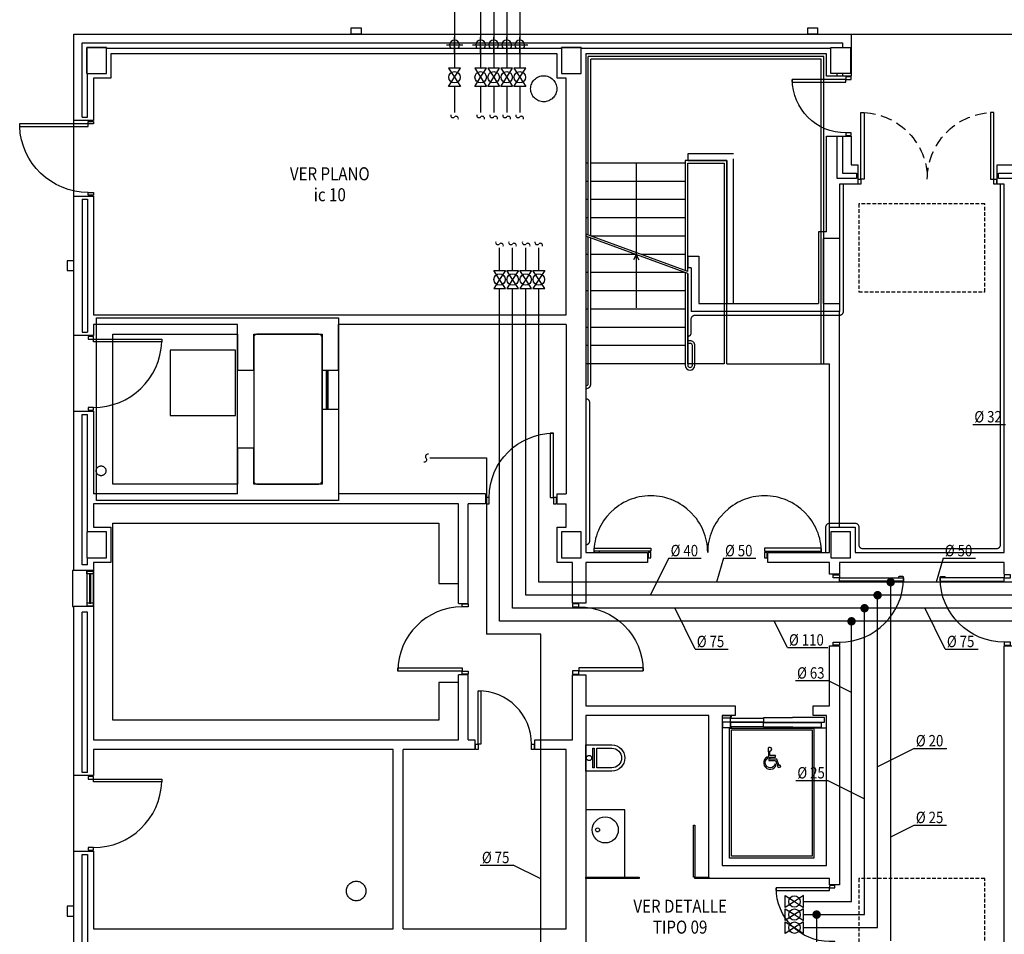
# Model space of a CAD drawing. Units: millimetres. Extents: x 2631 to 3894, y -35 to 825.
# Drawn here: x 2932 to 3083, y 83 to 223 of the extents above; entities that cross this region are included whole.
import ezdxf
from ezdxf.enums import TextEntityAlignment as Align

# ---------------------------------------------------------------- set-up
doc = ezdxf.new("R2010")
doc.units = ezdxf.units.MM
doc.header["$LTSCALE"] = 7
for name, pattern in [('CONTINUA', [0]), ('LÍNEAS_OCULTAS2', [4.7625, 3.175, -1.5875]), ('TRAZOS2', [0.375, 0.25, -0.125])]:
    doc.linetypes.add(name, pattern=pattern)
for name, color, linetype in [('Agua', 5, 'Continuous'), ('Arquitectura', 8, 'Continuous'), ('z - Mobiliario', 250, 'CONTINUA')]:
    doc.layers.add(name, color=color, linetype=linetype)
doc.styles.add('Arial', font='ARIAL.TTF', dxfattribs={"width": 0.85})
doc.styles.add('ROMANS', font='romans.shx')

# ---------------------------------------------------------------- blocks, each defined once
blk = doc.blocks.new('TUB-BAJ')
at = {"color": 0, "linetype": 'ByBlock'}
for p, q in [((-1.25, 0), (1.25, 0)), ((0, 1.25), (0, -1.25))]:
    blk.add_line(p, q, dxfattribs=at)
blk.add_arc((0, 0), 0.75, 138.1897, 41.8103, dxfattribs=at)
blk = doc.blocks.new('VALV-BLA')
at = {"color": 0, "linetype": 'ByBlock'}
for points in [[(0, 0), (-2, 1.3), (-2, -1.3)], [(0, 0), (2, 1.3), (2, -1.3)]]:
    blk.add_lwpolyline(points, close=True, dxfattribs=at)
at = {"color": 7, "linetype": 'ByBlock'}
blk.add_circle((0, 0), 1.25, dxfattribs=at)
at = {"color": 0, "linetype": 'ByBlock', "style": 'ROMANS'}
for tag, p, flags in [('TIPO', (4, 1.5), 3), ('CANTIDAD', (3.5, -1.24), 3), ('DIAMETRO', (3.5, -4.48), 1)]:
    blk.add_attdef(tag, p, '', height=2, dxfattribs=dict(at, flags=flags))
blk = doc.blocks.new('rupt2')
at = {"color": 7}
for centre, start, end in [((-0.35, 0.35), 162.9688, 315), ((0.35, -0.35), 342.9688, 135)]:
    blk.add_arc(centre, 0.5, start, end, dxfattribs=at)
blk = doc.blocks.new('D63')
at = {"color": 4}
blk.add_line((-0.25, -0.3), (4.74, -0.3), dxfattribs=at)
at = {"color": 4, "style": 'Arial', "width": 0.85}
blk.add_text('%%C 63', height=1.75, dxfattribs=at).set_placement((0, 0))
blk = doc.blocks.new('D75')
at = {"color": 4}
blk.add_line((-0.25, -0.3), (4.81, -0.3), dxfattribs=at)
at = {"color": 4, "style": 'Arial', "width": 0.85}
blk.add_text('%%C 75', height=1.75, dxfattribs=at).set_placement((0, 0))
blk = doc.blocks.new('D25')
at = {"color": 4}
blk.add_line((-0.25, -0.3), (4.7, -0.3), dxfattribs=at)
at = {"color": 4, "style": 'Arial', "width": 0.85}
blk.add_text('%%C 25', height=1.75, dxfattribs=at).set_placement((0, 0))
blk = doc.blocks.new('D110')
at = {"color": 4}
blk.add_line((-0.25, -0.3), (5.97, -0.3), dxfattribs=at)
at = {"color": 4, "style": 'Arial', "width": 0.85}
blk.add_text('%%C 110', height=1.75, dxfattribs=at).set_placement((0, 0))
blk = doc.blocks.new('D20')
at = {"color": 4}
blk.add_line((-0.25, -0.3), (4.74, -0.3), dxfattribs=at)
at = {"color": 4, "style": 'Arial', "width": 0.85}
blk.add_text('%%C 20', height=1.75, dxfattribs=at).set_placement((0, 0))
blk = doc.blocks.new('D32')
at = {"color": 0}
blk.add_line((-0.25, -0.3), (4.77, -0.3), dxfattribs=at)
at = {"color": 0, "style": 'Arial', "width": 0.85}
blk.add_text('%%C 32', height=1.75, dxfattribs=at).set_placement((0, 0))
blk = doc.blocks.new('D40')
at = {"color": 0}
blk.add_line((-0.25, -0.3), (4.69, -0.3), dxfattribs=at)
at = {"color": 0, "style": 'Arial', "width": 0.85}
blk.add_text('%%C 40', height=1.75, dxfattribs=at).set_placement((0, 0))
blk = doc.blocks.new('D50')
at = {"color": 4}
blk.add_line((-0.25, -0.3), (4.73, -0.3), dxfattribs=at)
at = {"color": 4, "style": 'Arial', "width": 0.85}
blk.add_text('%%C 50', height=1.75, dxfattribs=at).set_placement((0, 0))
blk = doc.blocks.new('MINUSVALIDO')
for points in [[(0.141, 0.071), (0.141, 0.102), (0.025, 0.102), (0.02, 0.196, 2.732409), (-0.014, 0.231), (0, 0), (0.141, 0), (0.192, -0.143), (0.247, -0.125), (0.237, -0.095), (0.212, -0.104), (0.163, 0.031), (0.029, 0.031), (0.027, 0.071)], [(-0.023, 0.046), (-0.025, 0.08, 1.342318), (0.148, -0.112), (0.133, -0.069, -1.455177)]]:
    blk.add_lwpolyline(points, format="xyb", close=True)
blk = doc.blocks.new('ino')
for points in [[(-40, -40), (-40, 0), (0, 0), (0, -40, -1)], [(-35, -40), (-35, -17.2), (-5, -17.2), (-5, -40, -1)]]:
    blk.add_lwpolyline(points, format="xyb", close=True)
blk.add_lwpolyline([(-35, -10.8), (-5, -10.8), (-5, -12.9), (-35, -12.9)], close=True)
blk.add_circle((-20, -5.1), 3.95)
blk = doc.blocks.new('PUERT82I')
for p, q in [((5, 8), (5, 90)), ((5, 90), (9, 90)), ((9, 90), (9, 8)), ((1, 0), (1, 8)), ((1, 8), (5, 8)), ((5, 0), (1, 0)), ((9, 8), (5, 8)), ((5, 8), (5, 0)), ((87, 8), (91, 8)), ((87, 0), (87, 8)), ((91, 0), (87, 0)), ((91, 8), (91, 0))]:
    blk.add_line(p, q)
blk.add_arc((5, 8), 82, 0, 90)
blk = doc.blocks.new('RETENEDOR PTAS RF')
blk.add_lwpolyline([(0, 0), (6, 0, 0.414214), (7, 1), (7, 1, 0.414214), (6, 2), (0, 2, 0.414214), (-1, 1), (-1, 1, 0.414214)], format="xyb", close=True)
blk = doc.blocks.new('P-1H-105')
for p, q in [((8, 0), (0, 0)), ((0, 0), (0, -4)), ((8, -4), (8, 0)), ((0, -4), (8, -4)), ((8, -4), (113, -4)), ((8, -8), (8, -4)), ((113, -8), (8, -8)), ((113, -4), (113, -8)), ((0, -109), (0, -113)), ((8, -109), (0, -109)), ((0, -113), (8, -113)), ((8, -113), (8, -109))]:
    blk.add_line(p, q)
blk.add_arc((8, -4), 105, 270, 357.8184)
blk = doc.blocks.new('P-2H-210')
for points in [[(0, 209), (0, 213), (-8, 213), (-8, 209)], [(0, 204), (0, 209), (102, 209), (102, 204)], [(0, 1), (0, 5), (-8, 5), (-8, 1)], [(0, 10), (0, 5), (102, 5), (102, 10)]]:
    blk.add_lwpolyline(points, close=True)
at = {"linetype": 'TRAZOS2', "ltscale": 10}
for points in [[(0, 107, 0.398957), (102, 204, -0.949917)], [(0, 107, -0.398957), (102, 10, 0.949917)]]:
    blk.add_lwpolyline(points, format="xyb", dxfattribs=at)
blk = doc.blocks.new('V5-planta')
at = {"color": 0}
for p, q in [((-55, 32), (0, 32)), ((-55, 30), (-55, 32)), ((0, 32), (0, 30)), ((-64, 9), (-64, 17)), ((-55, 0), (-55, 30)), ((0, 0), (0, 30)), ((9, 9), (9, 17)), ((-48, 6), (-48, 4)), ((-7, 6), (-7, 4))]:
    blk.add_line(p, q, dxfattribs=at)
for points in [[(-54, 10), (-1, 10)], [(-1, 0), (-54, 0)]]:
    blk.add_lwpolyline(points, dxfattribs=at)
for points in [[(-54, 10), (-54, 0), (-50, 0), (-50, 10)], [(-50, 6), (-5, 6), (-5, 4), (-50, 4)], [(-1, 10), (-1, 0), (-5, 0), (-5, 10)]]:
    blk.add_lwpolyline(points, close=True, dxfattribs=at)

msp = doc.modelspace()

# ---------------------------------------------------------------- linework, layer by layer
at = {"layer": 'Agua', "color": 1}
for p, q in [((3002.37, 417.93), (3002.37, 220.18)), ((3002.37, 219.25), (3002.37, 215.9)), ((3002.37, 213.1), (3002.37, 209.12)), ((3011.28, 184.89), (3011.28, 188.33)), ((3011.28, 137.06), (3011.28, 182.09)), ((3086.44, 137.06), (3011.28, 137.06)), ((3065.24, 82.07), (3065.24, 137.06))]:
    msp.add_line(p, q, dxfattribs=at)
at = {"layer": 'Agua', "color": 3}
for p, q in [((3004.37, 417.93), (3004.37, 220.18)), ((3004.37, 219.25), (3004.37, 215.9)), ((3004.37, 213.1), (3004.37, 209.12)), ((3009.28, 184.89), (3009.28, 188.33)), ((3009.28, 135.06), (3009.28, 182.09)), ((3088.44, 135.06), (3009.28, 135.06)), ((3063.24, 84.07), (3063.24, 135.06)), ((3051.88, 84.07), (3063.24, 84.07))]:
    msp.add_line(p, q, dxfattribs=at)
at = {"layer": 'Agua'}
for p, q in [((3006.37, 417.93), (3006.37, 220.18)), ((2998.37, 261.76), (2998.37, 219.43)), ((2998.37, 219.25), (2998.37, 215.9)), ((3006.37, 219.25), (3006.37, 215.9)), ((2998.37, 213.1), (2998.37, 209.12)), ((3006.37, 213.1), (3006.37, 209.12)), ((3007.28, 184.89), (3007.28, 188.33)), ((3007.28, 133.06), (3007.28, 182.09)), ((2994.6, 156.11), (3003.28, 156.11)), ((3003.28, 156.11), (3003.28, 129.06)), ((3061.24, 133.06), (3007.28, 133.06)), ((3090.44, 133.06), (3061.24, 133.06)), ((3061.24, 86.07), (3061.24, 133.06)), ((3011.58, 129.06), (3003.28, 129.06)), ((3011.58, 52.79), (3011.58, 129.06)), ((3051.88, 86.07), (3053.88, 86.07)), ((3053.88, 86.07), (3061.24, 86.07)), ((3053.88, 86.07), (3053.88, 58.64))]:
    msp.add_line(p, q, dxfattribs=at)
at = {"layer": 'Agua', "color": 6}
for p, q in [((3008.37, 417.93), (3008.37, 220.18)), ((3008.37, 219.25), (3008.37, 215.9)), ((3008.37, 213.1), (3008.37, 209.12)), ((3005.28, 184.89), (3005.28, 188.33)), ((3005.28, 131.06), (3005.28, 182.09)), ((3059.24, 131.06), (3005.28, 131.06)), ((3092.44, 131.06), (3059.24, 131.06)), ((3059.24, 88.07), (3059.24, 131.06)), ((3051.88, 88.07), (3059.24, 88.07))]:
    msp.add_line(p, q, dxfattribs=at)
at = {"layer": 'Agua', "color": 4}
for p, q in [((3031.25, 140.73), (3028.36, 135.06)), ((3039.59, 140.73), (3038.52, 137.06)), ((3073.29, 140.73), (3072.22, 137.06)), ((3035.26, 126.79), (3032.14, 133.1)), ((3073.61, 126.79), (3070.48, 133.1)), ((3049.4, 127.03), (3047.4, 131.06)), ((3059.24, 120.15), (3055.63, 121.96)), ((3068.85, 111.57), (3063.24, 108.76)), ((3055.63, 106.65), (3061.24, 103.84)), ((3065.24, 98), (3068.85, 99.8)), ((3011.58, 91.57), (3007.38, 93.66))]:
    msp.add_line(p, q, dxfattribs=at)
at = {"layer": 'Agua', "color": 1, "const_width": 0.65}
msp.add_lwpolyline([(3064.91, 137.06, 1), (3065.56, 137.06, 1)], format="xyb", close=True, dxfattribs=at)
at = {"layer": 'Agua', "color": 3, "const_width": 0.65}
msp.add_lwpolyline([(3062.91, 135.06, 1), (3063.56, 135.06, 1)], format="xyb", close=True, dxfattribs=at)
at = {"layer": 'Agua', "const_width": 0.65}
for points in [[(3060.91, 133.06, 1), (3061.56, 133.06, 1)], [(3053.56, 86.07, 1), (3054.21, 86.07, 1)]]:
    msp.add_lwpolyline(points, format="xyb", close=True, dxfattribs=at)
at = {"layer": 'Agua', "color": 6, "const_width": 0.65}
msp.add_lwpolyline([(3058.91, 131.06, 1), (3059.56, 131.06, 1)], format="xyb", close=True, dxfattribs=at)
at = {"layer": 'Arquitectura'}
for p, q in [((2939.99, 221.09), (3059.16, 221.09)), ((2939.99, 207.89), (2939.99, 221.09)), ((3059.16, 221.09), (3059.16, 214.67)), ((3014.08, 218.09), (2945.69, 218.09)), ((2945.69, 218.09), (2945.69, 214.39)), ((3014.08, 214.39), (3014.08, 218.09)), ((3055.38, 218.09), (3018.48, 218.09)), ((3018.48, 218.09), (3018.48, 141.59)), ((3055.38, 214.67), (3055.38, 218.09)), ((2945.69, 214.39), (2942.99, 214.39)), ((2942.99, 214.39), (2942.99, 207.89)), ((3015.48, 214.39), (3014.08, 214.39)), ((3015.48, 178.09), (3015.48, 214.39)), ((3059.16, 214.67), (3055.38, 214.67)), ((2942.99, 207.89), (2939.99, 207.89)), ((2939.99, 196.29), (2939.99, 207.89)), ((3055.38, 190.79), (3055.38, 205.47)), ((3055.38, 205.47), (3059.16, 205.47)), ((3059.16, 205.47), (3059.16, 201.09)), ((3018.88, 201.34), (3018.48, 201.34)), ((3059.16, 201.09), (3060.19, 201.09)), ((3060.19, 201.09), (3060.19, 198.09)), ((3081.59, 201.09), (3107.93, 201.09)), ((3081.59, 198.09), (3081.59, 201.09)), ((3018.88, 198.54), (3018.48, 198.54)), ((3060.19, 198.09), (3057.38, 198.09)), ((3057.38, 198.09), (3057.38, 178.59)), ((3082.66, 198.09), (3081.59, 198.09)), ((3082.66, 141.59), (3082.66, 198.09)), ((2939.99, 174.89), (2939.99, 196.29)), ((2939.99, 196.29), (2942.99, 196.29)), ((2942.99, 196.29), (2942.99, 178.09)), ((2941.29, 195.79), (2941.29, 175.39)), ((2941.29, 195.79), (2942.09, 195.79)), ((2942.09, 195.79), (2942.09, 175.39)), ((3018.88, 195.74), (3018.48, 195.74)), ((3018.88, 192.94), (3018.48, 192.94)), ((3018.88, 187.34), (3018.48, 187.34)), ((3026.11, 187.34), (3019.28, 187.34)), ((3034.13, 187.06), (3035.83, 187.06)), ((3034.13, 187.06), (3034.13, 185.26)), ((3035.83, 187.06), (3035.83, 179.79)), ((3018.88, 184.54), (3018.48, 184.54)), ((3033.73, 184.54), (3019.28, 184.54)), ((3034.63, 185.26), (3034.13, 185.26)), ((3034.63, 185.26), (3034.63, 178.59)), ((3018.88, 181.74), (3018.48, 181.74)), ((3033.73, 181.74), (3019.28, 181.74)), ((3035.83, 179.79), (3054.18, 179.79)), ((3018.88, 178.94), (3018.48, 178.94)), ((3033.73, 178.94), (3019.28, 178.94)), ((3057.38, 178.59), (3034.63, 178.59)), ((2942.99, 178.09), (3015.48, 178.09)), ((2941.29, 175.39), (2942.09, 175.39)), ((2965.08, 176.59), (2942.99, 176.59)), ((2942.99, 176.59), (2942.99, 174.89)), ((2965.08, 150.59), (2965.08, 176.59)), ((2980.58, 169.59), (2980.58, 176.59)), ((3015.48, 176.59), (2980.58, 176.59)), ((3015.48, 176.59), (3015.48, 150.59)), ((3018.88, 176.14), (3018.48, 176.14)), ((3033.73, 176.14), (3019.28, 176.14)), ((2942.99, 174.89), (2939.99, 174.89)), ((2939.99, 163.29), (2939.99, 174.89)), ((3018.88, 173.34), (3018.48, 173.34)), ((3033.73, 173.34), (3019.28, 173.34)), ((2978.08, 169.59), (2980.58, 169.59)), ((2978.71, 169.59), (2978.71, 163.59)), ((2978.83, 169.59), (2978.83, 163.59)), ((2978.96, 169.59), (2978.96, 163.59)), ((3033.73, 170.54), (3018.48, 170.54)), ((2939.99, 138.84), (2939.99, 163.29)), ((2939.99, 163.29), (2942.99, 163.29)), ((2942.99, 163.29), (2942.99, 150.59)), ((2978.08, 163.59), (2980.58, 163.59)), ((2980.58, 163.59), (2980.58, 150.59)), ((2941.29, 139.74), (2941.29, 162.79)), ((2941.29, 162.79), (2942.09, 162.79)), ((2942.09, 144.79), (2942.09, 162.79)), ((2965.08, 150.59), (2942.99, 150.59)), ((3003.11, 150.59), (2980.58, 150.59)), ((3003.11, 150.59), (3003.11, 149.09)), ((3014.11, 149.09), (3014.11, 150.59)), ((3014.11, 150.59), (3015.48, 150.59)), ((2998.98, 149.09), (2942.99, 149.09)), ((2942.99, 149.09), (2942.99, 145.49)), ((2998.98, 133.79), (2998.98, 149.09)), ((3000.48, 133.79), (3000.48, 149.09)), ((3003.11, 149.09), (3000.48, 149.09)), ((3014.11, 149.09), (3015.48, 149.09)), ((3015.48, 145.49), (3015.48, 149.09)), ((2942.99, 145.49), (2945.69, 145.49)), ((2945.69, 145.49), (2945.69, 140.09)), ((3014.08, 140.09), (3014.08, 145.49)), ((3014.08, 145.49), (3015.48, 145.49)), ((3055.88, 145.49), (3059.78, 145.49)), ((3055.88, 141.59), (3055.88, 145.49)), ((3059.78, 145.49), (3059.78, 141.59)), ((2942.09, 139.74), (2942.09, 140.79)), ((3018.48, 141.59), (3027.98, 141.59)), ((3027.98, 141.59), (3027.98, 140.09)), ((3046.38, 140.09), (3046.38, 141.59)), ((3046.38, 141.59), (3055.88, 141.59)), ((3059.78, 141.59), (3082.66, 141.59)), ((2945.69, 140.09), (2942.99, 140.09)), ((2942.99, 140.09), (2942.99, 138.84)), ((3016.48, 140.09), (3014.08, 140.09)), ((3016.48, 133.86), (3016.48, 140.09)), ((3018.48, 140.09), (3018.48, 133.86)), ((3027.98, 140.09), (3018.48, 140.09)), ((3055.88, 140.09), (3046.38, 140.09)), ((3055.88, 138.29), (3055.88, 140.09)), ((3082.66, 140.09), (3057.38, 140.09)), ((3057.38, 140.09), (3057.38, 138.29)), ((3082.66, 138.29), (3082.66, 140.09)), ((3057.38, 138.29), (3055.88, 138.29)), ((2939.99, 107.39), (2939.99, 133.34)), ((2942.99, 133.34), (2942.99, 112.9)), ((2998.98, 133.79), (3000.48, 133.79)), ((3018.48, 133.86), (3016.48, 133.86)), ((2941.29, 107.89), (2941.29, 132.44)), ((2942.09, 107.89), (2942.09, 132.44)), ((3055.88, 118.09), (3055.88, 127.29)), ((3055.88, 127.29), (3057.38, 127.29)), ((3057.38, 127.29), (3057.38, 90.65)), ((3082.66, 74.09), (3082.66, 127.29)), ((3082.66, 127.29), (3084.16, 127.29)), ((2998.98, 112.9), (2998.98, 122.86)), ((3000.48, 122.86), (2998.98, 122.86)), ((3000.48, 112.9), (3000.48, 122.86)), ((3016.48, 112.9), (3016.48, 122.86)), ((3016.48, 122.86), (3018.48, 122.86)), ((3018.48, 122.86), (3018.48, 118.09)), ((3018.48, 118.09), (3041.38, 118.09)), ((3041.38, 118.09), (3041.38, 116.59)), ((3053.38, 116.59), (3053.38, 118.09)), ((3053.38, 118.09), (3055.88, 118.09)), ((3037.38, 116.59), (3018.48, 116.59)), ((3018.48, 116.59), (3018.48, 54.09)), ((3037.38, 91.59), (3037.38, 116.59)), ((3041.38, 116.59), (3039.38, 116.59)), ((3039.38, 116.59), (3039.38, 93.59)), ((3039.38, 116.59), (3040.76, 116.59)), ((3039.38, 116.59), (3040.76, 116.59)), ((3040.62, 116.36), (3040.62, 116.19)), ((3040.76, 116.36), (3040.62, 116.36)), ((3040.76, 116.59), (3040.76, 116.36)), ((3055.38, 116.59), (3053.38, 116.59)), ((3055.38, 93.59), (3055.38, 116.59)), ((3040.62, 116.19), (3039.38, 116.19)), ((2942.99, 112.9), (2998.98, 112.9)), ((3000.48, 112.9), (3001.48, 112.9)), ((3001.48, 112.9), (3001.48, 111.4)), ((3010.68, 112.9), (3016.48, 112.9)), ((3010.68, 111.4), (3010.68, 112.9)), ((2988.98, 111.4), (2942.99, 111.4)), ((2942.99, 111.4), (2942.99, 107.39)), ((2988.98, 83.9), (2988.98, 111.4)), ((3001.48, 111.4), (2990.48, 111.4)), ((2990.48, 83.9), (2990.48, 111.4)), ((3015.48, 111.4), (3010.68, 111.4)), ((3015.48, 83.9), (3015.48, 111.4)), ((2942.99, 107.39), (2939.99, 107.39)), ((2939.99, 95.79), (2939.99, 107.39)), ((2942.09, 107.89), (2941.29, 107.89)), ((2939.99, 75.89), (2939.99, 95.79)), ((2939.99, 95.79), (2942.99, 95.79)), ((2942.99, 95.79), (2942.99, 83.9)), ((3039.38, 93.59), (3055.38, 93.59)), ((3055.88, 91.59), (3037.38, 91.59)), ((3055.88, 90.65), (3055.88, 91.59)), ((3057.38, 90.65), (3055.88, 90.65)), ((2942.99, 83.9), (2988.98, 83.9)), ((2990.48, 83.9), (3015.48, 83.9))]:
    msp.add_line(p, q, dxfattribs=at)
at = {"layer": 'Arquitectura', "linetype": 'LÍNEAS_OCULTAS2', "ltscale": 10}
msp.add_line((3059.16, 221.09), (3107.93, 221.09), dxfattribs=at)
at = {"layer": 'Arquitectura', "linetype": 'TRAZOS2', "ltscale": 10}
for p, q in [((3054.98, 217.69), (3018.88, 217.69)), ((3054.58, 217.29), (3019.28, 217.29))]:
    msp.add_line(p, q, dxfattribs=at)
at = {"layer": 'Arquitectura', "linetype": 'LÍNEAS_OCULTAS2'}
for p, q in [((3033.73, 201.34), (3019.28, 201.34)), ((3026.23, 201.34), (3026.23, 170.54)), ((3033.73, 198.54), (3019.28, 198.54)), ((3033.73, 195.74), (3019.28, 195.74)), ((3033.73, 192.94), (3019.28, 192.94)), ((3033.73, 190.14), (3019.28, 190.14)), ((3026.23, 187.27), (3025.82, 186.52)), ((3026.23, 187.27), (3026.65, 186.52)), ((3033.73, 187.34), (3026.98, 187.34))]:
    msp.add_line(p, q, dxfattribs=at)
at = {"layer": 'Arquitectura', "linetype": 'LÍNEAS_OCULTAS2', "ltscale": 50}
for p, q in [((3034.13, 184.71), (3018.48, 190.46)), ((3034.13, 184.39), (3018.48, 190.14))]:
    msp.add_line(p, q, dxfattribs=at)
at = {"layer": 'Arquitectura', "linetype": 'TRAZOS2', "ltscale": 100}
for p, q in [((3057.38, 145.49), (3057.38, 178.59)), ((3040.13, 170.54), (3055.88, 170.54)), ((3055.88, 145.49), (3055.88, 170.54))]:
    msp.add_line(p, q, dxfattribs=at)
at = {"layer": 'Arquitectura'}
for points in [[(2984.04, 221.09), (2982.54, 221.09), (2982.54, 222.09), (2984.04, 222.09)], [(3054.04, 221.09), (3052.54, 221.09), (3052.54, 222.09), (3054.04, 222.09)], [(2941.99, 215.09), (2944.99, 215.09), (2944.99, 219.09), (2941.99, 219.09)], [(3014.78, 215.09), (3017.78, 215.09), (3017.78, 219.09), (3014.78, 219.09)], [(3059.08, 215.09), (3056.08, 215.09), (3056.08, 219.09), (3059.08, 219.09)], [(2938.99, 186.34), (2938.99, 184.84), (2939.99, 184.84), (2939.99, 186.34)], [(2944.99, 144.79), (2941.99, 144.79), (2941.99, 140.79), (2944.99, 140.79)], [(3017.78, 144.79), (3014.78, 144.79), (3014.78, 140.79), (3017.78, 140.79)], [(3059.08, 144.79), (3056.08, 144.79), (3056.08, 140.79), (3059.08, 140.79)], [(3028.48, 142.29), (3028.48, 141.79), (3019.78, 141.79), (3019.78, 142.29)], [(3045.88, 142.29), (3045.88, 141.79), (3054.58, 141.79), (3054.58, 142.29)], [(3028.48, 141.59), (3028.08, 141.59), (3028.08, 140.79), (3028.48, 140.79)], [(3046.28, 141.59), (3045.88, 141.59), (3045.88, 140.79), (3046.28, 140.79)], [(3040.62, 115.64), (3040.62, 114.92), (3040.62, 114.87), (3040.76, 114.87), (3040.76, 114.74), (3039.51, 114.74), (3039.51, 115.64)], [(3040.67, 116.19), (3045.76, 116.19), (3045.76, 115.6), (3040.67, 115.6)], [(3040.67, 116.19), (3045.76, 116.19), (3045.76, 115.6), (3040.67, 115.6)], [(3040.67, 114.92), (3045.76, 114.92), (3045.76, 115.51), (3040.67, 115.51)], [(3040.67, 114.92), (3045.76, 114.92), (3045.76, 115.51), (3040.67, 115.51)], [(3053.48, 114.69), (3053.48, 94.74), (3040.53, 94.74), (3040.53, 114.69)], [(3053.18, 114.39), (3053.18, 95.04), (3040.83, 95.04), (3040.83, 114.39)], [(2938.99, 87.34), (2938.99, 85.84), (2939.99, 85.84), (2939.99, 87.34)]]:
    msp.add_lwpolyline(points, close=True, dxfattribs=at)
for points in [[(2941.29, 208.39), (2941.29, 219.79), (3057.86, 219.79), (3057.86, 219.09)], [(2941.29, 208.39), (2942.09, 208.39), (2942.09, 215.09), (2941.99, 215.09), (2941.99, 219.09), (2944.99, 219.09), (2944.99, 218.99), (3014.78, 218.99), (3014.78, 219.09), (3017.78, 219.09), (3017.78, 218.99), (3056.08, 218.99)], [(3081.79, 199.79), (3109.23, 199.79), (3109.23, 219.79), (3112.01, 219.79), (3112.01, 218.99), (3110.03, 218.99), (3110.03, 198.99), (3081.79, 198.99), (3081.79, 199.79)], [(3018.88, 190.31), (3018.88, 217.69)], [(3019.28, 190.14), (3019.28, 217.29)], [(3057.06, 214.67), (3057.06, 215.09)], [(3057.86, 215.09), (3057.86, 214.67)], [(3059.99, 199.79), (3059.99, 198.99), (3057.06, 198.99), (3057.06, 205.47)], [(3057.86, 205.47), (3057.86, 199.79), (3059.99, 199.79)], [(3055.38, 190.79), (3054.18, 190.79), (3054.18, 179.79)], [(3045.76, 115.6), (3055.09, 115.6), (3055.09, 116.32), (3050.19, 116.32), (3050.19, 116.26), (3045.76, 116.26), (3045.76, 116.19)], [(3045.76, 115.6), (3055.09, 115.6), (3055.09, 116.32), (3050.19, 116.32), (3050.19, 116.26), (3045.76, 116.26), (3045.76, 116.19)], [(3045.76, 115.51), (3054.57, 115.51), (3054.57, 114.78), (3050.23, 114.78), (3050.23, 114.84), (3045.76, 114.84), (3045.76, 114.92)], [(3045.76, 115.51), (3054.57, 115.51), (3054.57, 114.78), (3050.23, 114.78), (3050.23, 114.84), (3045.76, 114.84), (3045.76, 114.92)], [(3055.38, 114.69), (3050.19, 114.69), (3050.19, 114.78), (3050.19, 114.84)], [(2941.29, 95.29), (2942.09, 95.29), (2942.09, 76.39)], [(2941.29, 76.39), (2941.29, 95.29)]]:
    msp.add_lwpolyline(points, dxfattribs=at)
at = {"layer": 'Arquitectura', "linetype": 'TRAZOS2', "ltscale": 100}
for points in [[(3054.98, 170.54), (3054.98, 217.69), (3018.88, 217.69)], [(3054.58, 170.54), (3054.58, 217.29), (3019.28, 217.29)], [(3040.13, 170.54), (3040.13, 201.74), (3033.73, 201.74), (3033.73, 184.86)], [(3039.73, 201.34), (3039.73, 170.54), (3034.13, 170.54), (3034.13, 184.39)], [(3039.73, 201.34), (3039.73, 171.29)]]:
    msp.add_lwpolyline(points, dxfattribs=at)
at = {"layer": 'Arquitectura', "linetype": 'LÍNEAS_OCULTAS2'}
msp.add_lwpolyline([(3041.13, 179.79), (3041.13, 202.74), (3034.13, 202.74), (3034.13, 201.74), (3040.13, 201.74), (3040.13, 179.79)], close=True, dxfattribs=at)
at = {"layer": 'Arquitectura', "linetype": 'TRAZOS2', "ltscale": 10}
for points in [[(3034.13, 184.71), (3034.13, 201.34), (3039.73, 201.34), (3039.73, 201.34)], [(3039.73, 201.34), (3039.73, 201.34)], [(3040.13, 201.74), (3040.13, 201.74)]]:
    msp.add_lwpolyline(points, dxfattribs=at)
at = {"layer": 'Arquitectura', "const_width": 0.2}
for points in [[(3057.98, 198.09), (3057.98, 178.59, -0.414214), (3057.38, 177.99), (3035.23, 177.99, 0.414214), (3034.63, 177.39), (3034.63, 175.26, -0.414214), (3034.13, 174.76), (3034.13, 174.76)], [(3055.28, 141.59), (3055.28, 145.49, -0.414214), (3055.88, 146.09), (3059.78, 146.09, -0.414214), (3060.38, 145.49), (3060.38, 142.79, 0.414214), (3060.98, 142.19), (3081.46, 142.19, 0.414214), (3082.06, 142.79), (3082.06, 198.09)]]:
    msp.add_lwpolyline(points, format="xyb", dxfattribs=at)
at = {"layer": 'Arquitectura'}
for points, format in [([(3018.48, 167.19, 0.378242), (3018.88, 167.54), (3018.88, 189.99)], "xyb"), ([(3018.48, 166.74, 0.414214), (3019.28, 167.54), (3019.28, 189.85)], "xyb"), ([(3033.73, 184.54), (3033.73, 170.34, 1), (3035.23, 170.34), (3035.23, 173.34, 0.414214), (3034.48, 174.09), (3034.13, 174.09)], "xyb"), ([(3034.13, 184.39), (3034.13, 170.34, 1), (3034.83, 170.34), (3034.83, 173.34, 0.414214), (3034.48, 173.69), (3034.13, 173.69)], "xyb"), ([(3018.48, 142.79, 0.2, 0.2, 0), (3018.48, 142.79, 0.2, 0.2, 0.414214), (3019.08, 143.39, 0.2, 0.2, 0), (3019.08, 143.39, 0.2, 0.2, 0), (3019.08, 164.6, 0.2, 0.2, 0.414214), (3018.48, 165.2, 0.2, 0.2, 0), (3018.48, 165.2, 0, 0, 0)], "xyseb")]:
    msp.add_lwpolyline(points, format=format, dxfattribs=at)
at = {"layer": 'Arquitectura', "linetype": 'TRAZOS2', "ltscale": 45}
msp.add_lwpolyline([(3057.38, 189.79), (3054.88, 189.79), (3054.88, 179.79), (3057.38, 179.79)], dxfattribs=at)
at = {"layer": 'Arquitectura', "linetype": 'LÍNEAS_OCULTAS2', "ltscale": 10}
for points in [[(2943.49, 177.59), (2980.58, 177.59), (2980.58, 149.59), (2943.49, 149.59)], [(2954.78, 162.63), (2964.78, 162.63), (2964.78, 172.63), (2954.78, 172.63)]]:
    msp.add_lwpolyline(points, close=True, dxfattribs=at)
msp.add_lwpolyline([(2967.58, 152.09), (2967.58, 157.59), (2965.08, 157.59), (2965.08, 152.09), (2945.99, 152.09), (2945.99, 175.09), (2965.08, 175.09), (2965.08, 169.59), (2967.58, 169.59), (2967.58, 175.09), (2978.08, 175.09), (2978.08, 152.09), (2967.58, 152.09)], dxfattribs=at)
at = {"layer": 'Arquitectura'}
msp.add_lwpolyline([(2968.08, 152.09), (2977.58, 152.09, 0.414214), (2978.08, 152.59), (2978.08, 174.59, 0.414214), (2977.58, 175.09), (2968.08, 175.09, 0.414214), (2967.58, 174.59), (2967.58, 152.59, 0.414214)], format="xyb", close=True, dxfattribs=at)
at = {"layer": 'Arquitectura', "linetype": 'TRAZOS2', "ltscale": 50}
for points in [[(3037.18, 141.59, 0.998992), (3019.73, 141.59, 0.739284)], [(3037.18, 141.59, -0.998992), (3054.63, 141.59, -0.398957)]]:
    msp.add_lwpolyline(points, format="xyb", dxfattribs=at)
at = {"layer": 'Arquitectura', "linetype": 'TRAZOS2', "ltscale": 25}
for centre, radius in [((3012.04, 212.74), 2), ((2944.17, 154.14), 0.75), ((2983.29, 89.69), 1.5)]:
    msp.add_circle(centre, radius, dxfattribs=at)
at = {"layer": 'z - Mobiliario', "linetype": 'LÍNEAS_OCULTAS2', "ltscale": 0.025}
for points in [[(3060.38, 181.59), (3079.66, 181.59), (3079.66, 195.09), (3060.38, 195.09)], [(3060.38, 77.09), (3079.66, 77.09), (3079.66, 91.59), (3060.38, 91.59)]]:
    msp.add_lwpolyline(points, close=True, dxfattribs=at)
at = {"layer": 'z - Mobiliario'}
for points in [[(2998.98, 121.66), (2995.98, 121.66), (2995.98, 115.9), (2945.99, 115.9), (2945.99, 146.09), (2995.98, 146.09), (2995.98, 136.86), (2998.98, 136.86), (2998.98, 149.09), (2942.99, 149.09), (2942.99, 145.49)], [(2942.99, 140.09), (2942.99, 112.9), (2998.98, 112.9), (2998.98, 121.66)]]:
    msp.add_lwpolyline(points, dxfattribs=at)
for points in [[(3018.48, 91.79), (3024.48, 91.79), (3024.48, 102.12), (3018.48, 102.12)], [(3035.19, 99.79), (3035.19, 91.79), (3034.99, 91.79), (3034.99, 99.79)], [(3026.68, 91.59), (3018.48, 91.59), (3018.48, 91.79), (3026.68, 91.79)], [(3037.38, 91.59), (3035.19, 91.59), (3035.19, 91.79), (3037.38, 91.79)]]:
    msp.add_lwpolyline(points, close=True, dxfattribs=at)
for centre, radius in [((3021.48, 99.06), 2), ((3020.3, 99.06), 0.3)]:
    msp.add_circle(centre, radius, dxfattribs=at)

# ---------------------------------------------------------------- block references
at = {"layer": 'Agua', "color": 4, "rotation": 180}
for p in [(2998.37, 219.43), (3002.37, 219.43), (3004.37, 219.43), (3006.37, 219.43), (3008.37, 219.43)]:
    msp.add_blockref('TUB-BAJ', p, dxfattribs=at)
at = {"layer": 'Agua', "color": 0, "xscale": 0.7000000000000455, "yscale": 0.7000000000000455, "zscale": 0.7}
for p, rotation in [((2998.37, 214.5), 270), ((3002.37, 214.5), 270), ((3004.37, 214.5), 270), ((3006.37, 214.5), 270), ((3008.37, 214.5), 270), ((3005.28, 183.49), 90), ((3007.28, 183.49), 90), ((3009.28, 183.49), 90), ((3011.28, 183.49), 90), ((3050.48, 88.07), 180), ((3050.48, 86.07), 180), ((3050.48, 84.07), 180)]:
    msp.add_blockref('VALV-BLA', p, dxfattribs=dict(at, rotation=rotation))
at = {"layer": 'Agua', "xscale": 0.7000000000000455, "yscale": 0.7000000000000455, "zscale": 0.7}
for p in [(2998.37, 208.41), (3002.37, 208.41), (3004.37, 208.41), (3006.36, 208.41), (3008.36, 208.41)]:
    msp.add_blockref('rupt2', p, dxfattribs=at)
for p, rotation in [((3005.26, 188.93), 180), ((3007.25, 188.93), 180), ((3009.35, 188.93), 180), ((3011.28, 188.93), 180), ((2994.01, 156.09), 270)]:
    msp.add_blockref('rupt2', p, dxfattribs=dict(at, rotation=rotation))
at = {"layer": 'Agua', "color": 4}
for name, p in [('D32', (3078.07, 161.56)), ('D40', (3031.5, 141.03)), ('D50', (3039.84, 141.03)), ('D50', (3073.54, 141.03)), ('D75', (3035.51, 127.09)), ('D110', (3049.65, 127.33)), ('D75', (3073.86, 127.09)), ('D63', (3050.89, 122.26)), ('D20', (3069.1, 111.87)), ('D25', (3050.93, 106.95)), ('D25', (3069.1, 100.1)), ('D75', (3002.57, 93.96))]:
    msp.add_blockref(name, p, dxfattribs=at)
at = {"layer": 'Arquitectura'}
for name, p, xscale, yscale, zscale, rotation in [('PUERT82I', (3059.16, 214.67), -0.1000000000001364, 0.1000000000001364, 0.1000000000001364, 90), ('PUERT82I', (3059.16, 214.67), -0.1000000000001364, 0.1000000000001364, 0.1000000000001364, 90), ('P-2H-210', (3060.16, 198.89), -0.1000000000001364, 0.1000000000001364, 0.1000000000001364, 270), ('V5-planta', (2942.99, 133.34), -0.1000000000001364, 0.1000000000001364, 0.1000000000001364, 90), ('PUERT82I', (3056.42, 138.31), 0.1200000000002319, 0.1200000000002319, 0.1200000000001677, 270), ('RETENEDOR PTAS RF', (3067.12, 137.91), 0.1000000000003638, 0.1000000000001364, 0.1000000000001364, 180), ('PUERT82I', (3083.62, 138.31), -0.1200000000002319, 0.1200000000002319, 0.1200000000001677, 90), ('RETENEDOR PTAS RF', (3072.92, 137.91), -0.1000000000003638, 0.1000000000001364, 0.1000000000001364, 180), ('PUERT82I', (3000.48, 122.82), 0.1200000000002319, 0.1200000000002319, 0.1200000000001677, 90), ('PUERT82I', (3016.48, 122.84), -0.1200000000002319, 0.1200000000002319, 0.1200000000001677, 270), ('PUERT82I', (3056.68, 90.65), -0.1000000000001364, 0.1000000000001364, 0.1000000000001364, 90)]:
    msp.add_blockref(name, p, dxfattribs=dict(at, xscale=xscale, yscale=yscale, zscale=zscale, rotation=rotation))
for name, p, xscale, yscale, zscale in [('P-1H-105', (2942.99, 207.74), -0.1000000000003638, 0.1000000000001364, 0.1000000000001364), ('P-1H-105', (2942.19, 174.74), 0.1000000000003638, 0.1000000000001364, 0.1000000000001364), ('PUERT82I', (3014.13, 149.09), -0.1200000000008004, 0.1199999999998909, 0.1200000000001677), ('RETENEDOR PTAS RF', (3019.88, 141.59), 0.1000000000003638, 0.1000000000001364, 0.1000000000001364), ('RETENEDOR PTAS RF', (3054.48, 141.59), -0.1000000000003638, 0.1000000000001364, 0.1000000000001364), ('PUERT82I', (3001.48, 111.4), 0.1000000000003638, 0.1000000000001364, 0.1000000000001364), ('MINUSVALIDO', (3046.54, 109.69), 7.500000000010914, 7.500000000010232, 7.500000000010232), ('P-1H-105', (2942.19, 107.24), 0.1000000000003638, 0.1000000000001364, 0.1000000000001364)]:
    msp.add_blockref(name, p, dxfattribs=dict(at, xscale=xscale, yscale=yscale, zscale=zscale))
at = {"layer": 'z - Mobiliario', "xscale": 0.1000000000001364, "yscale": 0.1000000000001364, "zscale": 0.1000000000001364, "rotation": 90}
msp.add_blockref('ino', (3018.48, 112.09), dxfattribs=at)

# ---------------------------------------------------------------- texts
at = {"layer": 'Agua', "color": 1, "style": 'Arial', "width": 0.85}
for s, p in [('VER PLANO', (2979.24, 199.7)), ('ic 10', (2979.24, 196.49))]:
    msp.add_text(s, height=2, dxfattribs=at).set_placement(p, align=Align.MIDDLE_CENTER)
for s, p in [('VER DETALLE', (3032.96, 86.36)), ('TIPO 09', (3032.96, 83.15))]:
    msp.add_text(s, height=2, dxfattribs=at).set_placement(p, align=Align.CENTER)

doc.saveas('drawing.dxf')
